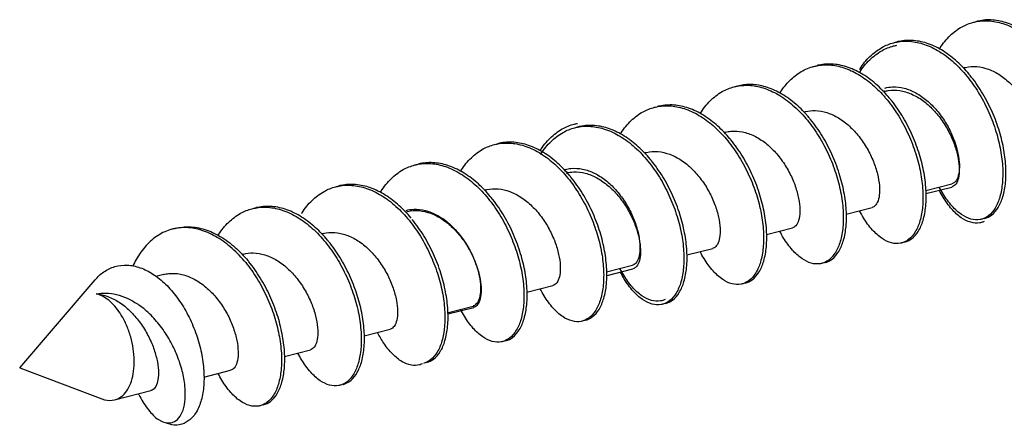
# Model space of a CAD drawing. Units: millimetres. Extents: x 12436 to 13359, y -9704 to -9270.
# Drawn here: x 12459 to 12486, y -9662 to -9652 of the extents above; entities that cross this region are included whole.
import ezdxf

# ---------------------------------------------------------------- set-up
doc = ezdxf.new("R2010")
doc.units = ezdxf.units.MM
doc.layers.add('02___PRT_ALL_AXES', color=7, linetype='Continuous')

msp = doc.modelspace()

# ---------------------------------------------------------------- linework, layer by layer
at = {"color": 0, "linetype": 'Continuous'}
for p, q in [((12484.452, -9652.864), (12484.412, -9652.874)), ((12482.331, -9653.493), (12482.291, -9653.503)), ((12480.213, -9654.035), (12480.179, -9654.044)), ((12478.095, -9654.578), (12478.055, -9654.588)), ((12475.976, -9655.121), (12475.937, -9655.131)), ((12473.845, -9655.567), (12473.805, -9655.577)), ((12483.425, -9656.124), (12484.113, -9655.948)), ((12471.727, -9656.11), (12471.687, -9656.12)), ((12483.423, -9656.21), (12484.111, -9656.034)), ((12481.305, -9656.753), (12481.993, -9656.576)), ((12467.402, -9657.271), (12467.363, -9657.281)), ((12479.186, -9657.296), (12479.874, -9657.119)), ((12465.284, -9657.814), (12465.243, -9657.824)), ((12477.069, -9657.838), (12477.756, -9657.662)), ((12474.936, -9658.284), (12475.625, -9658.108)), ((12474.95, -9658.381), (12475.638, -9658.205)), ((12463.166, -9658.356), (12462.961, -9658.409)), ((12472.819, -9658.827), (12473.506, -9658.651)), ((12470.7, -9659.37), (12471.388, -9659.194)), ((12470.717, -9659.405), (12471.405, -9659.229)), ((12468.493, -9659.988), (12469.182, -9659.812)), ((12466.376, -9660.531), (12467.064, -9660.355)), ((12464.23, -9661.081), (12464.946, -9660.897)), ((12461.861, -9661.688), (12462.828, -9661.44)), ((12461.596, -9661.687), (12461.737, -9661.703)), ((12461.737, -9661.703), (12461.861, -9661.688)), ((12462.993, -9662.189), (12463.143, -9662.269)), ((12463.383, -9662.346), (12463.213, -9662.296))]:
    msp.add_line(p, q, dxfattribs=at)
for points, start_tangent, end_tangent in [([(12483.778, -9652.372), (12483.801, -9652.336), (12484.068, -9652.011), (12484.384, -9651.778), (12484.685, -9651.66)], (0.53099, 0.847378), (0.96852, 0.248936)), ([(12484.685, -9651.66), (12484.744, -9651.646), (12484.769, -9651.641)], (0.96852, 0.248936), (0.98326, 0.182206)), ([(12484.769, -9651.641), (12485.127, -9651.624), (12485.519, -9651.71), (12485.913, -9651.901), (12486.287, -9652.185), (12486.631, -9652.549)], (0.98326, 0.182205), (0.632585, -0.774491)), ([(12486.689, -9652.494), (12486.368, -9652.16), (12485.985, -9651.872), (12485.589, -9651.683), (12485.199, -9651.601), (12484.814, -9651.627), (12484.77, -9651.638)], (-0.641533, 0.767096), (-0.968568, -0.248749)), ([(12481.657, -9653.001), (12481.665, -9652.987), (12481.93, -9652.657), (12482.251, -9652.414), (12482.564, -9652.288)], (0.531101, 0.847308), (0.968558, 0.248788)), ([(12481.66, -9652.915), (12481.672, -9652.895), (12481.937, -9652.567), (12482.255, -9652.327), (12482.567, -9652.202)], (0.531211, 0.84724), (0.968591, 0.248661)), ([(12482.564, -9652.288), (12482.616, -9652.276), (12482.648, -9652.27)], (0.968558, 0.248788), (0.983247, 0.18228)), ([(12482.567, -9652.202), (12482.613, -9652.191), (12482.651, -9652.184)], (0.968591, 0.248661), (0.983245, 0.182289)), ([(12484.57, -9653.037), (12484.254, -9652.706), (12483.88, -9652.422), (12483.486, -9652.231), (12483.094, -9652.145), (12482.71, -9652.167), (12482.651, -9652.181)], (-0.64152, 0.767106), (-0.96852, -0.248936)), ([(12482.651, -9652.184), (12482.991, -9652.165), (12483.382, -9652.246), (12483.78, -9652.435), (12484.165, -9652.724), (12484.513, -9653.091)], (0.983245, 0.182289), (0.632585, -0.774491)), ([(12479.541, -9653.54), (12479.772, -9653.24), (12480.07, -9652.994), (12480.405, -9652.842), (12480.446, -9652.831)], (0.532431, 0.846473), (0.968815, 0.247786)), ([(12480.446, -9652.831), (12480.531, -9652.812)], (0.968815, 0.247785), (0.98333, 0.181828)), ([(12482.318, -9653.518), (12482.129, -9653.332), (12481.749, -9653.045), (12481.359, -9652.858), (12480.969, -9652.773), (12480.582, -9652.797), (12480.531, -9652.809)], (-0.684127, 0.729363), (-0.968558, -0.248788)), ([(12480.531, -9652.812), (12480.768, -9652.79), (12481.146, -9652.84), (12481.532, -9652.992), (12481.912, -9653.241), (12482.263, -9653.57)], (0.98333, 0.181828), (0.674902, -0.737908)), ([(12484.452, -9652.864), (12484.476, -9652.858), (12484.779, -9652.837), (12485.09, -9652.908), (12485.394, -9653.064), (12485.678, -9653.294), (12485.929, -9653.581), (12486.135, -9653.906), (12486.29, -9654.246), (12486.388, -9654.577), (12486.429, -9654.877), (12486.416, -9655.124), (12486.355, -9655.302), (12486.256, -9655.396), (12486.231, -9655.404)], (0.968551, 0.248814), (-0.974802, -0.223072)), ([(12484.513, -9653.091), (12484.816, -9653.519), (12485.069, -9653.993), (12485.266, -9654.495), (12485.396, -9654.995), (12485.46, -9655.48), (12485.455, -9655.923), (12485.387, -9656.298), (12485.263, -9656.592), (12485.084, -9656.798), (12484.978, -9656.862)], (0.632585, -0.774491), (-0.910681, -0.41311)), ([(12484.597, -9653.07), (12484.57, -9653.037)], (-0.632585, 0.774491), (-0.64152, 0.767106)), ([(12484.982, -9656.87), (12485.166, -9656.779), (12485.342, -9656.579), (12485.468, -9656.289), (12485.539, -9655.913), (12485.545, -9655.473), (12485.485, -9654.998), (12485.359, -9654.5), (12485.163, -9653.99), (12484.904, -9653.503), (12484.597, -9653.07)], (0.967761, 0.251871), (-0.632585, 0.774491)), ([(12478.328, -9653.374), (12478.372, -9653.363), (12478.412, -9653.355)], (0.968568, 0.24875), (0.983232, 0.182358)), ([(12480.229, -9654.092), (12479.878, -9653.762), (12479.499, -9653.513), (12479.112, -9653.361), (12478.735, -9653.312), (12478.412, -9653.352)], (-0.674902, 0.737908), (-0.968815, -0.247786)), ([(12478.412, -9653.355), (12478.757, -9653.337), (12479.147, -9653.419), (12479.543, -9653.608), (12479.926, -9653.896), (12480.274, -9654.263)], (0.983232, 0.182358), (0.632585, -0.774491)), ([(12477.421, -9654.086), (12477.426, -9654.078), (12477.69, -9653.747), (12478.009, -9653.502), (12478.328, -9653.374)], (0.531108, 0.847304), (0.968568, 0.248749)), ([(12482.263, -9653.57), (12482.328, -9653.644), (12482.392, -9653.72)], (0.674902, -0.737908), (0.632585, -0.774491)), ([(12482.45, -9653.666), (12482.318, -9653.518)], (-0.641531, 0.767097), (-0.684127, 0.729363)), ([(12482.331, -9653.493), (12482.42, -9653.474), (12482.726, -9653.473), (12483.036, -9653.564), (12483.338, -9653.737), (12483.615, -9653.981), (12483.857, -9654.279), (12484.053, -9654.609), (12484.195, -9654.949), (12484.281, -9655.275), (12484.31, -9655.565), (12484.286, -9655.798), (12484.216, -9655.958), (12484.111, -9656.034)], (0.968496, 0.24903), (-0.968408, -0.249371)), ([(12482.334, -9653.407), (12482.536, -9653.377), (12482.845, -9653.411), (12483.154, -9653.534), (12483.448, -9653.735), (12483.714, -9654.002), (12483.939, -9654.314), (12484.115, -9654.651), (12484.237, -9654.988), (12484.301, -9655.303), (12484.31, -9655.574), (12484.267, -9655.782), (12484.182, -9655.911), (12484.113, -9655.946)], (0.968881, 0.247526), (-0.96452, -0.264008)), ([(12478.213, -9654.751), (12477.892, -9654.417), (12477.51, -9654.129), (12477.114, -9653.94), (12476.724, -9653.858), (12476.339, -9653.885), (12476.294, -9653.895)], (-0.641533, 0.767096), (-0.968568, -0.248749)), ([(12476.294, -9653.898), (12476.652, -9653.881), (12477.044, -9653.967), (12477.438, -9654.159), (12477.812, -9654.443), (12478.156, -9654.806)], (0.98326, 0.182205), (0.632585, -0.774491)), ([(12482.392, -9653.72), (12482.699, -9654.153), (12482.957, -9654.641), (12483.153, -9655.15), (12483.28, -9655.649), (12483.34, -9656.123), (12483.334, -9656.558), (12483.265, -9656.932), (12483.139, -9657.225), (12482.963, -9657.428), (12482.857, -9657.491)], (0.632585, -0.774491), (-0.910602, -0.413284)), ([(12482.477, -9653.698), (12482.45, -9653.666)], (-0.632585, 0.774491), (-0.641531, 0.767097)), ([(12482.861, -9657.498), (12483.042, -9657.41), (12483.218, -9657.213), (12483.346, -9656.923), (12483.418, -9656.544), (12483.424, -9656.095), (12483.361, -9655.608), (12483.232, -9655.11), (12483.039, -9654.611), (12482.782, -9654.13), (12482.477, -9653.698)], (0.967559, 0.252647), (-0.632585, 0.774491)), ([(12475.302, -9654.63), (12475.325, -9654.594), (12475.593, -9654.268), (12475.909, -9654.035), (12476.21, -9653.917)], (0.53099, 0.847378), (0.96852, 0.248936)), ([(12476.21, -9653.917), (12476.268, -9653.903), (12476.294, -9653.898)], (0.96852, 0.248936), (0.98326, 0.182206)), ([(12480.213, -9654.035), (12480.222, -9654.033)], (0.96886, 0.247609), (0.97142, 0.237366)), ([(12480.222, -9654.033), (12480.482, -9654.005), (12480.792, -9654.059), (12481.099, -9654.2), (12481.388, -9654.417)], (0.971421, 0.237365), (0.739412, -0.673253)), ([(12480.358, -9654.241), (12480.294, -9654.165), (12480.229, -9654.092)], (-0.632585, 0.774491), (-0.674902, 0.737908)), ([(12473.171, -9655.075), (12473.176, -9655.066), (12473.44, -9654.735), (12473.759, -9654.491), (12474.078, -9654.363)], (0.531108, 0.847304), (0.968568, 0.248749)), ([(12474.078, -9654.363), (12474.122, -9654.352), (12474.162, -9654.344)], (0.968568, 0.24875), (0.983232, 0.182358)), ([(12476.095, -9655.294), (12475.778, -9654.964), (12475.404, -9654.68), (12475.011, -9654.488), (12474.619, -9654.402), (12474.235, -9654.424), (12474.176, -9654.438)], (-0.64152, 0.767106), (-0.96852, -0.248936)), ([(12474.176, -9654.441), (12474.515, -9654.423), (12474.906, -9654.503), (12475.305, -9654.692), (12475.689, -9654.981), (12476.037, -9655.349)], (0.983245, 0.182289), (0.632585, -0.774491)), ([(12480.274, -9654.263), (12480.578, -9654.692), (12480.832, -9655.168), (12481.026, -9655.664), (12481.156, -9656.163), (12481.221, -9656.651), (12481.216, -9657.1), (12481.145, -9657.481), (12481.018, -9657.772), (12480.84, -9657.974), (12480.739, -9658.034)], (0.632585, -0.774491), (-0.91093, -0.41256)), ([(12480.742, -9658.041), (12480.929, -9657.949), (12481.106, -9657.746), (12481.231, -9657.454), (12481.301, -9657.079), (12481.306, -9656.645), (12481.246, -9656.17), (12481.12, -9655.671), (12480.924, -9655.162), (12480.665, -9654.674), (12480.358, -9654.241)], (0.967779, 0.251802), (-0.632585, 0.774491)), ([(12481.388, -9654.417), (12481.646, -9654.695), (12481.861, -9655.015), (12482.026, -9655.354), (12482.135, -9655.688), (12482.187, -9655.996), (12482.184, -9656.254), (12482.131, -9656.446), (12482.038, -9656.557), (12481.992, -9656.575)], (0.739412, -0.673253), (-0.972063, -0.234721)), ([(12473.185, -9655.172), (12473.197, -9655.152), (12473.462, -9654.824), (12473.78, -9654.584), (12474.092, -9654.46)], (0.531211, 0.84724), (0.968591, 0.248661)), ([(12474.092, -9654.46), (12474.138, -9654.449), (12474.176, -9654.441)], (0.968591, 0.248661), (0.983245, 0.182289)), ([(12478.095, -9654.578), (12478.24, -9654.553), (12478.548, -9654.569), (12478.858, -9654.676), (12479.156, -9654.864), (12479.427, -9655.119), (12479.661, -9655.424), (12479.847, -9655.758), (12479.979, -9656.097), (12480.054, -9656.419), (12480.073, -9656.699), (12480.04, -9656.92), (12479.962, -9657.065), (12479.874, -9657.119)], (0.968683, 0.248299), (-0.962079, -0.272769)), ([(12471.052, -9655.618), (12471.075, -9655.582), (12471.343, -9655.257), (12471.659, -9655.024), (12471.96, -9654.906)], (0.53099, 0.847378), (0.96852, 0.248936)), ([(12471.96, -9654.906), (12472.019, -9654.892), (12472.044, -9654.887)], (0.96852, 0.248936), (0.98326, 0.182206)), ([(12472.044, -9654.887), (12472.402, -9654.87), (12472.794, -9654.956), (12473.188, -9655.147), (12473.562, -9655.431), (12473.906, -9655.795)], (0.98326, 0.182205), (0.632585, -0.774491)), ([(12473.963, -9655.74), (12473.642, -9655.406), (12473.26, -9655.118), (12472.864, -9654.929), (12472.474, -9654.847), (12472.089, -9654.873), (12472.045, -9654.884)], (-0.641533, 0.767096), (-0.968568, -0.248749)), ([(12478.156, -9654.806), (12478.462, -9655.239), (12478.721, -9655.726), (12478.917, -9656.236), (12479.044, -9656.734), (12479.103, -9657.21), (12479.097, -9657.649), (12479.027, -9658.025), (12478.9, -9658.315), (12478.724, -9658.515), (12478.621, -9658.577)], (0.632585, -0.774491), (-0.910701, -0.413066)), ([(12478.24, -9654.784), (12478.213, -9654.751)], (-0.632584, 0.774491), (-0.641533, 0.767095)), ([(12478.624, -9658.584), (12478.806, -9658.495), (12478.985, -9658.294), (12479.112, -9658.002), (12479.183, -9657.621), (12479.187, -9657.172), (12479.123, -9656.684), (12478.993, -9656.186), (12478.799, -9655.689), (12478.545, -9655.214), (12478.24, -9654.784)], (0.967545, 0.252697), (-0.632585, 0.774491)), ([(12475.976, -9655.121), (12476.001, -9655.115), (12476.304, -9655.094), (12476.615, -9655.165), (12476.919, -9655.321), (12477.203, -9655.551), (12477.453, -9655.839), (12477.66, -9656.164), (12477.814, -9656.503), (12477.913, -9656.835), (12477.954, -9657.134), (12477.941, -9657.382), (12477.88, -9657.559), (12477.781, -9657.653), (12477.756, -9657.661)], (0.968551, 0.248814), (-0.974802, -0.223072)), ([(12468.935, -9656.161), (12468.947, -9656.141), (12469.212, -9655.813), (12469.53, -9655.573), (12469.842, -9655.448)], (0.531211, 0.84724), (0.968591, 0.248661)), ([(12469.842, -9655.448), (12469.888, -9655.437), (12469.926, -9655.43)], (0.968591, 0.248661), (0.983245, 0.182289)), ([(12471.845, -9656.283), (12471.529, -9655.952), (12471.154, -9655.668), (12470.761, -9655.477), (12470.369, -9655.391), (12469.985, -9655.413), (12469.926, -9655.427)], (-0.64152, 0.767106), (-0.96852, -0.248936)), ([(12469.926, -9655.43), (12470.266, -9655.411), (12470.656, -9655.492), (12471.055, -9655.681), (12471.439, -9655.97), (12471.787, -9656.337)], (0.983245, 0.182289), (0.632585, -0.774491)), ([(12476.037, -9655.349), (12476.341, -9655.776), (12476.594, -9656.25), (12476.79, -9656.752), (12476.921, -9657.252), (12476.984, -9657.737), (12476.98, -9658.18), (12476.912, -9658.555), (12476.787, -9658.849), (12476.609, -9659.056), (12476.502, -9659.12)], (0.632585, -0.774491), (-0.910681, -0.41311)), ([(12476.122, -9655.327), (12476.095, -9655.294)], (-0.632585, 0.774491), (-0.64152, 0.767106)), ([(12476.506, -9659.127), (12476.69, -9659.037), (12476.867, -9658.837), (12476.993, -9658.546), (12477.064, -9658.17), (12477.07, -9657.731), (12477.01, -9657.256), (12476.884, -9656.757), (12476.688, -9656.248), (12476.429, -9655.76), (12476.122, -9655.327)], (0.967761, 0.251871), (-0.632585, 0.774491)), ([(12473.845, -9655.567), (12473.99, -9655.541), (12474.298, -9655.558), (12474.608, -9655.665), (12474.906, -9655.852), (12475.178, -9656.108), (12475.411, -9656.413), (12475.598, -9656.747), (12475.73, -9657.086), (12475.805, -9657.407), (12475.823, -9657.688), (12475.79, -9657.909), (12475.712, -9658.054), (12475.624, -9658.108)], (0.968683, 0.248299), (-0.962079, -0.272769)), ([(12473.858, -9655.664), (12474.061, -9655.634), (12474.37, -9655.668), (12474.679, -9655.791), (12474.973, -9655.993), (12475.238, -9656.259), (12475.464, -9656.571), (12475.64, -9656.908), (12475.762, -9657.245), (12475.826, -9657.561), (12475.834, -9657.832), (12475.792, -9658.039), (12475.707, -9658.169), (12475.638, -9658.204)], (0.968881, 0.247526), (-0.96452, -0.264008)), ([(12469.743, -9656.861), (12469.427, -9656.531), (12469.053, -9656.247), (12468.659, -9656.055), (12468.267, -9655.969), (12467.883, -9655.991), (12467.824, -9656.005)], (-0.64152, 0.767106), (-0.96852, -0.248936)), ([(12467.824, -9656.008), (12468.164, -9655.99), (12468.555, -9656.07), (12468.953, -9656.259), (12469.338, -9656.548), (12469.686, -9656.916)], (0.983245, 0.182289), (0.632585, -0.774491)), ([(12473.906, -9655.795), (12474.212, -9656.228), (12474.471, -9656.715), (12474.667, -9657.225), (12474.794, -9657.723), (12474.854, -9658.198), (12474.847, -9658.638), (12474.777, -9659.013), (12474.65, -9659.304), (12474.474, -9659.504), (12474.371, -9659.566)], (0.632585, -0.774491), (-0.910701, -0.413066)), ([(12473.99, -9655.773), (12473.963, -9655.74)], (-0.632584, 0.774491), (-0.641533, 0.767095)), ([(12474.374, -9659.573), (12474.557, -9659.484), (12474.735, -9659.282), (12474.862, -9658.991), (12474.933, -9658.61), (12474.937, -9658.161), (12474.873, -9657.673), (12474.743, -9657.174), (12474.549, -9656.678), (12474.295, -9656.202), (12473.99, -9655.773)], (0.967545, 0.252697), (-0.632585, 0.774491)), ([(12466.833, -9656.739), (12466.845, -9656.719), (12467.11, -9656.391), (12467.428, -9656.151), (12467.74, -9656.027)], (0.531211, 0.84724), (0.968591, 0.248661)), ([(12467.74, -9656.027), (12467.786, -9656.016), (12467.824, -9656.008)], (0.968591, 0.248661), (0.983245, 0.182289)), ([(12471.727, -9656.11), (12471.751, -9656.104), (12472.054, -9656.083), (12472.365, -9656.154), (12472.669, -9656.31), (12472.953, -9656.54), (12473.204, -9656.827), (12473.41, -9657.152), (12473.565, -9657.492), (12473.663, -9657.823), (12473.704, -9658.123), (12473.691, -9658.37), (12473.63, -9658.548), (12473.531, -9658.642), (12473.506, -9658.65)], (0.968551, 0.248814), (-0.974802, -0.223072)), ([(12484.894, -9656.977), (12484.858, -9656.985), (12484.615, -9656.971), (12484.363, -9656.848), (12484.111, -9656.621), (12483.878, -9656.301), (12483.777, -9656.121)], (-0.967559, -0.252647), (-0.458873, 0.888502)), ([(12484.897, -9656.891), (12484.864, -9656.899), (12484.62, -9656.886), (12484.37, -9656.765), (12484.12, -9656.541), (12483.883, -9656.219), (12483.779, -9656.035)], (-0.967622, -0.252404), (-0.458885, 0.888496)), ([(12471.787, -9656.337), (12472.091, -9656.765), (12472.344, -9657.239), (12472.54, -9657.741), (12472.671, -9658.241), (12472.734, -9658.726), (12472.73, -9659.169), (12472.662, -9659.544), (12472.537, -9659.838), (12472.359, -9660.045), (12472.252, -9660.108)], (0.632585, -0.774491), (-0.910681, -0.41311)), ([(12471.872, -9656.316), (12471.845, -9656.283)], (-0.632585, 0.774491), (-0.64152, 0.767106)), ([(12472.256, -9660.116), (12472.44, -9660.025), (12472.617, -9659.825), (12472.743, -9659.535), (12472.814, -9659.159), (12472.82, -9658.719), (12472.76, -9658.244), (12472.634, -9657.746), (12472.438, -9657.236), (12472.179, -9656.749), (12471.872, -9656.316)], (0.967761, 0.251871), (-0.632585, 0.774491)), ([(12464.611, -9657.32), (12464.627, -9657.295), (12464.893, -9656.968), (12465.211, -9656.731), (12465.517, -9656.609)], (0.532075, 0.846697), (0.968571, 0.248738)), ([(12465.517, -9656.609), (12465.564, -9656.598), (12465.602, -9656.591)], (0.968571, 0.248738), (0.983269, 0.182161)), ([(12467.521, -9657.444), (12467.204, -9657.113), (12466.831, -9656.83), (12466.44, -9656.639), (12466.049, -9656.552), (12465.663, -9656.574), (12465.602, -9656.588)], (-0.641522, 0.767105), (-0.968539, -0.248861)), ([(12465.602, -9656.591), (12465.941, -9656.572), (12466.332, -9656.653), (12466.73, -9656.842), (12467.115, -9657.131), (12467.463, -9657.498)], (0.983269, 0.182161), (0.632585, -0.774491)), ([(12469.608, -9656.653), (12469.811, -9656.623), (12470.12, -9656.657), (12470.429, -9656.78), (12470.723, -9656.981), (12470.988, -9657.248), (12471.214, -9657.56), (12471.39, -9657.897), (12471.512, -9658.234), (12471.576, -9658.549), (12471.584, -9658.82), (12471.542, -9659.028), (12471.457, -9659.157), (12471.388, -9659.192)], (0.968881, 0.247526), (-0.96452, -0.264008)), ([(12469.625, -9656.688), (12469.649, -9656.682), (12469.952, -9656.661), (12470.263, -9656.732), (12470.567, -9656.888), (12470.851, -9657.118), (12471.102, -9657.406), (12471.308, -9657.731), (12471.463, -9658.07), (12471.561, -9658.402), (12471.602, -9658.701), (12471.589, -9658.949), (12471.528, -9659.126), (12471.429, -9659.221), (12471.404, -9659.228)], (0.968551, 0.248814), (-0.974802, -0.223072)), ([(12482.776, -9657.52), (12482.747, -9657.527), (12482.509, -9657.517), (12482.258, -9657.4), (12482.003, -9657.175), (12481.762, -9656.849), (12481.658, -9656.664)], (-0.967779, -0.251802), (-0.458887, 0.888495)), ([(12469.686, -9656.916), (12469.989, -9657.343), (12470.242, -9657.817), (12470.439, -9658.319), (12470.569, -9658.819), (12470.633, -9659.304), (12470.628, -9659.748), (12470.56, -9660.122), (12470.436, -9660.416), (12470.257, -9660.623), (12470.151, -9660.687)], (0.632585, -0.774491), (-0.910681, -0.41311)), ([(12470.155, -9660.694), (12470.339, -9660.604), (12470.515, -9660.404), (12470.641, -9660.113), (12470.712, -9659.737), (12470.718, -9659.298), (12470.658, -9658.823), (12470.532, -9658.324), (12470.336, -9657.815), (12470.077, -9657.327), (12469.77, -9656.894)], (0.967761, 0.251871), (-0.632585, 0.774491)), ([(12484.975, -9656.948), (12484.894, -9656.977)], (-0.910857, -0.412722), (-0.967559, -0.252647)), ([(12484.978, -9656.862), (12484.897, -9656.891)], (-0.910681, -0.41311), (-0.967622, -0.252404)), ([(12463.399, -9657.152), (12463.38, -9657.157), (12463.017, -9657.318), (12462.699, -9657.59), (12462.436, -9657.959), (12462.347, -9658.135)], (-0.968785, -0.247904), (-0.417158, -0.908834)), ([(12463.483, -9657.134), (12463.399, -9657.152)], (-0.983303, -0.181975), (-0.968785, -0.247904)), ([(12465.345, -9658.041), (12464.983, -9657.662), (12464.591, -9657.372), (12464.182, -9657.185), (12463.773, -9657.112), (12463.483, -9657.134)], (-0.632585, 0.774491), (-0.983303, -0.181975)), ([(12463.484, -9657.131), (12463.844, -9657.09), (12464.256, -9657.16), (12464.668, -9657.346), (12465.065, -9657.637), (12465.403, -9657.987)], (0.968846, 0.247664), (0.641583, -0.767053)), ([(12467.402, -9657.271), (12467.482, -9657.254), (12467.788, -9657.25), (12468.098, -9657.338), (12468.4, -9657.509), (12468.679, -9657.751), (12468.922, -9658.047), (12469.119, -9658.377), (12469.263, -9658.717), (12469.351, -9659.044), (12469.381, -9659.335), (12469.359, -9659.57), (12469.29, -9659.733), (12469.185, -9659.811), (12469.182, -9659.812)], (0.968481, 0.249089), (-0.969938, -0.243351)), ([(12480.658, -9658.063), (12480.62, -9658.071), (12480.376, -9658.056), (12480.125, -9657.933), (12479.875, -9657.707), (12479.642, -9657.388), (12479.54, -9657.207)], (-0.967545, -0.252697), (-0.458875, 0.888501)), ([(12467.463, -9657.498), (12467.766, -9657.925), (12468.022, -9658.404), (12468.218, -9658.909), (12468.348, -9659.408), (12468.41, -9659.889), (12468.406, -9660.328), (12468.339, -9660.7), (12468.215, -9660.995), (12468.038, -9661.203), (12467.928, -9661.269)], (0.632585, -0.774491), (-0.910504, -0.4135)), ([(12467.548, -9657.477), (12467.521, -9657.444)], (-0.632584, 0.774492), (-0.641522, 0.767104)), ([(12467.932, -9661.277), (12467.944, -9661.273), (12468.147, -9661.162), (12468.312, -9660.953), (12468.43, -9660.658), (12468.493, -9660.28), (12468.493, -9659.839), (12468.428, -9659.365), (12468.299, -9658.876), (12468.104, -9658.377), (12467.849, -9657.9), (12467.548, -9657.477)], (0.969149, 0.246475), (-0.632585, 0.774491)), ([(12482.857, -9657.491), (12482.776, -9657.52)], (-0.910602, -0.413284), (-0.967779, -0.251802)), ([(12465.284, -9657.814), (12465.544, -9657.784), (12465.854, -9657.835), (12466.161, -9657.973), (12466.451, -9658.188), (12466.71, -9658.465), (12466.927, -9658.783), (12467.093, -9659.122), (12467.204, -9659.457), (12467.257, -9659.765), (12467.256, -9660.026), (12467.205, -9660.22), (12467.113, -9660.333), (12467.064, -9660.353)], (0.968889, 0.247496), (-0.971114, -0.238617)), ([(12478.54, -9658.606), (12478.511, -9658.612), (12478.273, -9658.603), (12478.022, -9658.486), (12477.767, -9658.26), (12477.526, -9657.934), (12477.422, -9657.75)], (-0.967761, -0.251871), (-0.458887, 0.888495)), ([(12465.345, -9658.041), (12465.651, -9658.473), (12465.908, -9658.956), (12466.102, -9659.456), (12466.23, -9659.954), (12466.293, -9660.441), (12466.286, -9660.889), (12466.214, -9661.268), (12466.086, -9661.557), (12465.91, -9661.753), (12465.81, -9661.812)], (0.632585, -0.774491), (-0.910855, -0.412727)), ([(12465.403, -9657.987), (12465.43, -9658.019)], (0.641583, -0.767054), (0.632584, -0.774491)), ([(12465.814, -9661.819), (12466.005, -9661.724), (12466.182, -9661.517), (12466.306, -9661.221), (12466.373, -9660.849), (12466.377, -9660.411), (12466.314, -9659.93), (12466.185, -9659.43), (12465.988, -9658.925), (12465.733, -9658.446), (12465.43, -9658.019)], (0.967712, 0.25206), (-0.632585, 0.774491)), ([(12480.739, -9658.034), (12480.658, -9658.063)], (-0.91093, -0.41256), (-0.967545, -0.252697)), ([(12461.342, -9658.499), (12461.575, -9658.287), (12461.869, -9658.147), (12462.194, -9658.108), (12462.536, -9658.175), (12462.881, -9658.345), (12463.213, -9658.611), (12463.517, -9658.961), (12463.781, -9659.376), (12463.992, -9659.837), (12464.141, -9660.319), (12464.223, -9660.798), (12464.234, -9661.249), (12464.176, -9661.648), (12464.053, -9661.972), (12463.872, -9662.205)], (0.650964, 0.759109), (-0.751315, -0.659943)), ([(12463.166, -9658.357), (12463.302, -9658.332), (12463.61, -9658.346), (12463.92, -9658.45), (12464.218, -9658.635), (12464.491, -9658.889), (12464.726, -9659.193), (12464.914, -9659.526), (12465.048, -9659.866), (12465.124, -9660.188), (12465.145, -9660.47), (12465.113, -9660.693), (12465.036, -9660.84), (12464.946, -9660.897)], (0.968647, 0.248442), (-0.962513, -0.271237)), ([(12476.408, -9659.052), (12476.37, -9659.06), (12476.126, -9659.044), (12475.875, -9658.922), (12475.625, -9658.696), (12475.392, -9658.377), (12475.29, -9658.196)], (-0.967545, -0.252697), (-0.458875, 0.888501)), ([(12476.421, -9659.148), (12476.389, -9659.156), (12476.145, -9659.143), (12475.894, -9659.022), (12475.644, -9658.799), (12475.407, -9658.476), (12475.304, -9658.292)], (-0.967622, -0.252404), (-0.458885, 0.888496)), ([(12478.621, -9658.577), (12478.54, -9658.606)], (-0.910701, -0.413066), (-0.967761, -0.251871)), ([(12461.373, -9658.872), (12461.636, -9658.851), (12461.912, -9658.888), (12462.194, -9658.986), (12462.467, -9659.139)], (0.981618, 0.190854), (0.831159, -0.556035)), ([(12474.29, -9659.594), (12474.261, -9659.601), (12474.023, -9659.591), (12473.772, -9659.475), (12473.517, -9659.249), (12473.276, -9658.923), (12473.172, -9658.738)], (-0.967761, -0.251871), (-0.458887, 0.888495)), ([(12462.01, -9659.387), (12461.865, -9659.195), (12461.704, -9659.04), (12461.537, -9658.931), (12461.373, -9658.872)], (-0.546437, 0.8375), (-0.978577, 0.205881)), ([(12461.373, -9658.872), (12461.681, -9658.942), (12461.984, -9659.095), (12462.266, -9659.321)], (0.996787, -0.0801), (0.720495, -0.69346)), ([(12476.489, -9659.023), (12476.408, -9659.052)], (-0.91093, -0.41256), (-0.967545, -0.252697)), ([(12476.502, -9659.12), (12476.421, -9659.148)], (-0.910681, -0.41311), (-0.967622, -0.252404)), ([(12462.038, -9659.432), (12462.024, -9659.41), (12462.01, -9659.387)], (-0.523191, 0.852216), (-0.546437, 0.8375)), ([(12462.266, -9659.321), (12462.518, -9659.607), (12462.726, -9659.932), (12462.882, -9660.271), (12462.982, -9660.603), (12463.025, -9660.904), (12463.013, -9661.153), (12462.954, -9661.333), (12462.856, -9661.43), (12462.827, -9661.44)], (0.720495, -0.69346), (-0.974814, -0.223019)), ([(12463.408, -9662.281), (12463.568, -9662.166), (12463.68, -9661.956), (12463.736, -9661.666), (12463.73, -9661.314), (12463.66, -9660.922), (12463.525, -9660.511), (12463.33, -9660.106), (12463.082, -9659.729), (12462.79, -9659.401), (12462.467, -9659.139)], (0.943596, 0.331098), (-0.831159, 0.556035)), ([(12472.172, -9660.137), (12472.139, -9660.145), (12471.895, -9660.132), (12471.645, -9660.011), (12471.395, -9659.788), (12471.157, -9659.465), (12471.054, -9659.281)], (-0.967622, -0.252404), (-0.458885, 0.888496)), ([(12461.861, -9661.688), (12461.918, -9661.669), (12462.08, -9661.567), (12462.212, -9661.403), (12462.308, -9661.186), (12462.366, -9660.925), (12462.383, -9660.635), (12462.357, -9660.328), (12462.289, -9660.011), (12462.18, -9659.705), (12462.038, -9659.432)], (0.969054, 0.246849), (-0.523191, 0.852216)), ([(12474.371, -9659.566), (12474.29, -9659.594)], (-0.910701, -0.413066), (-0.967761, -0.251871)), ([(12469.966, -9660.755), (12469.748, -9660.763), (12469.504, -9660.671), (12469.253, -9660.474), (12469.013, -9660.179), (12468.848, -9659.899)], (-0.969149, -0.246475), (-0.458507, 0.888691)), ([(12472.252, -9660.108), (12472.172, -9660.137)], (-0.910681, -0.41311), (-0.967622, -0.252404)), ([(12467.847, -9661.298), (12467.819, -9661.305), (12467.576, -9661.294), (12467.326, -9661.176), (12467.073, -9660.951), (12466.833, -9660.627), (12466.73, -9660.442)], (-0.967712, -0.25206), (-0.458888, 0.888494)), ([(12470.151, -9660.687), (12470.07, -9660.716)], (-0.910681, -0.41311), (-0.967622, -0.252404)), ([(12470.046, -9660.727), (12469.978, -9660.752), (12469.966, -9660.755)], (-0.91059, -0.41331), (-0.969149, -0.246475)), ([(12465.729, -9661.841), (12465.693, -9661.849), (12465.451, -9661.835), (12465.199, -9661.713), (12464.947, -9661.486), (12464.713, -9661.165), (12464.612, -9660.985)], (-0.967568, -0.25261), (-0.458873, 0.888502)), ([(12467.928, -9661.269), (12467.847, -9661.298)], (-0.910504, -0.4135), (-0.967712, -0.252059)), ([(12462.493, -9661.526), (12462.503, -9661.546), (12462.737, -9661.917), (12462.993, -9662.189)], (0.458327, -0.888784), (0.767907, -0.640562)), ([(12465.81, -9661.812), (12465.729, -9661.841)], (-0.910855, -0.412728), (-0.967568, -0.25261)), ([(12463.872, -9662.205), (12463.645, -9662.333), (12463.383, -9662.346)], (-0.751315, -0.659943), (-0.98615, 0.165856)), ([(12463.143, -9662.27), (12463.213, -9662.29)], (0.936203, -0.351461), (0.979209, -0.202856)), ([(12463.213, -9662.29), (12463.382, -9662.289)], (0.979209, -0.202856), (0.969722, 0.244212)), ([(12463.382, -9662.289), (12463.408, -9662.281)], (0.969722, 0.244211), (0.943596, 0.331099))]:
    msp.add_spline(points, degree=3, dxfattribs=dict(at, start_tangent=start_tangent, end_tangent=end_tangent))
at = {"layer": '02___PRT_ALL_AXES', "color": 0, "linetype": 'Continuous'}
for q in [(12461.342, -9658.499), (12461.596, -9661.687)]:
    msp.add_line((12459.339, -9660.836), q, dxfattribs=at)

doc.saveas('drawing.dxf')
